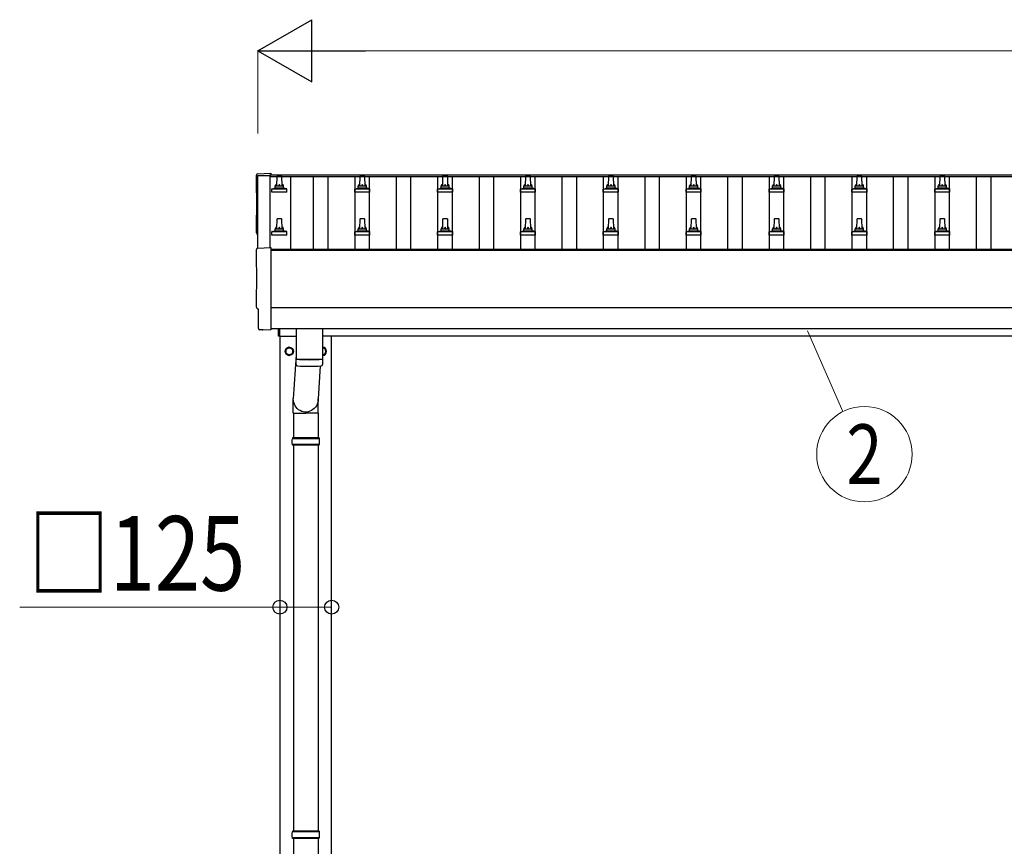
# Model space of a CAD drawing. Units: millimetres. Extents: x 0 to 33640, y 0 to 23760.
# Drawn here: x 3223 to 5599, y 4719 to 6716 of the extents above; entities that cross this region are included whole.
import ezdxf
from ezdxf.enums import TextEntityAlignment as Align

# ---------------------------------------------------------------- set-up
doc = ezdxf.new("R2010")
doc.units = ezdxf.units.MM
for name, color, linetype, lineweight in [('YKK_13', 4, 'Continuous', 30), ('YKK_A1', 4, 'Continuous', 30), ('YKK_D', 6, 'Continuous', 13)]:
    doc.layers.add(name, color=color, linetype=linetype, lineweight=lineweight)
doc.styles.add('text-b', font='extslim2.shx', dxfattribs={"width": 0.8, "bigfont": 'extfont2.shx'})

msp = doc.modelspace()

# ---------------------------------------------------------------- linework, layer by layer
at = {"layer": 'YKK_13', "linetype": 'Continuous'}
for p, q in [((3797.1, 6343.5), (3828.7, 6345.1)), ((3828.7, 6345.1), (3828.7, 6341.1)), ((3797.1, 6164.1), (3828.7, 6165.7)), ((3828.7, 6165.7), (3828.7, 5967.9)), ((3799.3, 6017.2), (3798.7, 6017.2)), ((3799.3, 5970.2), (3799.3, 6017.2)), ((3809.1, 5966.9), (3802.1, 5967.2)), ((3809.8, 5967.1), (3810.5, 5967.8)), ((3810.5, 5967.8), (3828.7, 5966.9)), ((3828.7, 5967.9), (3828.7, 5966.9)), ((3946.2, 5704), (3880.2, 5704)), ((3945.2, 5706), (3881.2, 5706)), ((3881.2, 5706), (3881.2, 5704)), ((3945.2, 5706), (3945.2, 5704)), ((3946.2, 5690), (3880.2, 5690)), ((3881.2, 5688), (3881.2, 5690)), ((3945.2, 5688), (3881.2, 5688)), ((3945.2, 5688), (3945.2, 5690)), ((3946.2, 4754), (3880.2, 4754)), ((3945.2, 4756), (3881.2, 4756)), ((3881.2, 4756), (3881.2, 4754)), ((3945.2, 4756), (3945.2, 4754)), ((3946.2, 4740), (3880.2, 4740)), ((3881.2, 4738), (3881.2, 4740)), ((3945.2, 4738), (3881.2, 4738)), ((3945.2, 4738), (3945.2, 4740))]:
    msp.add_line(p, q, dxfattribs=at)
at = {"layer": 'YKK_13', "linetype": 'Continuous', "ltscale": 0.5}
for p, q in [((3843.7, 6314.6), (3844.4, 6338.1)), ((3845.4, 6339.1), (3854, 6339.1)), ((3855, 6338.1), (3855.7, 6314.6)), ((4043.7, 6314.6), (4044.4, 6338.1)), ((4045.4, 6339.1), (4054, 6339.1)), ((4055, 6338.1), (4055.7, 6314.6)), ((4243.7, 6314.6), (4244.4, 6338.1)), ((4245.4, 6339.1), (4254, 6339.1)), ((4255, 6338.1), (4255.7, 6314.6)), ((4443.7, 6314.6), (4444.4, 6338.1)), ((4445.4, 6339.1), (4454, 6339.1)), ((4455, 6338.1), (4455.7, 6314.6)), ((4643.7, 6314.6), (4644.4, 6338.1)), ((4645.4, 6339.1), (4654, 6339.1)), ((4655, 6338.1), (4655.7, 6314.6)), ((4843.7, 6314.6), (4844.4, 6338.1)), ((4845.4, 6339.1), (4854, 6339.1)), ((4855, 6338.1), (4855.7, 6314.6)), ((5043.7, 6314.6), (5044.4, 6338.1)), ((5045.4, 6339.1), (5054, 6339.1)), ((5055, 6338.1), (5055.7, 6314.6)), ((5243.7, 6314.6), (5244.4, 6338.1)), ((5245.4, 6339.1), (5254, 6339.1)), ((5255, 6338.1), (5255.7, 6314.6)), ((5443.7, 6314.6), (5444.4, 6338.1)), ((5445.4, 6339.1), (5454, 6339.1)), ((5455, 6338.1), (5455.7, 6314.6)), ((3831.4, 6299.1), (3831.4, 6306.8)), ((3867.9, 6299.1), (3831.4, 6299.1)), ((3831.8, 6307.6), (3867.6, 6307.6)), ((3832.2, 6307.8), (3838.9, 6309.4)), ((3839.3, 6309.6), (3860.1, 6309.6)), ((3839.7, 6310.4), (3839.7, 6314.6)), ((3840.7, 6314.6), (3858.7, 6314.6)), ((3859.7, 6310.4), (3859.7, 6314.6)), ((3867.2, 6307.8), (3860.5, 6309.4)), ((3867.9, 6299.1), (3867.9, 6306.8)), ((4031.4, 6299.1), (4031.4, 6306.8)), ((4067.9, 6299.1), (4031.4, 6299.1)), ((4031.8, 6307.6), (4067.6, 6307.6)), ((4032.2, 6307.8), (4038.9, 6309.4)), ((4039.3, 6309.6), (4060.1, 6309.6)), ((4039.7, 6310.4), (4039.7, 6314.6)), ((4040.7, 6314.6), (4058.7, 6314.6)), ((4059.7, 6310.4), (4059.7, 6314.6)), ((4067.2, 6307.8), (4060.5, 6309.4)), ((4067.9, 6299.1), (4067.9, 6306.8)), ((4231.4, 6299.1), (4231.4, 6306.8)), ((4267.9, 6299.1), (4231.4, 6299.1)), ((4231.8, 6307.6), (4267.6, 6307.6)), ((4232.2, 6307.8), (4238.9, 6309.4)), ((4239.3, 6309.6), (4260.1, 6309.6)), ((4239.7, 6310.4), (4239.7, 6314.6)), ((4240.7, 6314.6), (4258.7, 6314.6)), ((4259.7, 6310.4), (4259.7, 6314.6)), ((4267.2, 6307.8), (4260.5, 6309.4)), ((4267.9, 6299.1), (4267.9, 6306.8)), ((4431.4, 6299.1), (4431.4, 6306.8)), ((4467.9, 6299.1), (4431.4, 6299.1)), ((4431.8, 6307.6), (4467.6, 6307.6)), ((4432.2, 6307.8), (4438.9, 6309.4)), ((4439.3, 6309.6), (4460.1, 6309.6)), ((4439.7, 6310.4), (4439.7, 6314.6)), ((4440.7, 6314.6), (4458.7, 6314.6)), ((4459.7, 6310.4), (4459.7, 6314.6)), ((4467.2, 6307.8), (4460.5, 6309.4)), ((4467.9, 6299.1), (4467.9, 6306.8)), ((4631.4, 6299.1), (4631.4, 6306.8)), ((4667.9, 6299.1), (4631.4, 6299.1)), ((4631.8, 6307.6), (4667.6, 6307.6)), ((4632.2, 6307.8), (4638.9, 6309.4)), ((4639.3, 6309.6), (4660.1, 6309.6)), ((4639.7, 6310.4), (4639.7, 6314.6)), ((4640.7, 6314.6), (4658.7, 6314.6)), ((4659.7, 6310.4), (4659.7, 6314.6)), ((4667.2, 6307.8), (4660.5, 6309.4)), ((4667.9, 6299.1), (4667.9, 6306.8)), ((4831.4, 6299.1), (4831.4, 6306.8)), ((4867.9, 6299.1), (4831.4, 6299.1)), ((4831.8, 6307.6), (4867.6, 6307.6)), ((4832.2, 6307.8), (4838.9, 6309.4)), ((4839.3, 6309.6), (4860.1, 6309.6)), ((4839.7, 6310.4), (4839.7, 6314.6)), ((4840.7, 6314.6), (4858.7, 6314.6)), ((4859.7, 6310.4), (4859.7, 6314.6)), ((4867.2, 6307.8), (4860.5, 6309.4)), ((4867.9, 6299.1), (4867.9, 6306.8)), ((5031.4, 6299.1), (5031.4, 6306.8)), ((5067.9, 6299.1), (5031.4, 6299.1)), ((5031.8, 6307.6), (5067.6, 6307.6)), ((5032.2, 6307.8), (5038.9, 6309.4)), ((5039.3, 6309.6), (5060.1, 6309.6)), ((5039.7, 6310.4), (5039.7, 6314.6)), ((5040.7, 6314.6), (5058.7, 6314.6)), ((5059.7, 6310.4), (5059.7, 6314.6)), ((5067.2, 6307.8), (5060.5, 6309.4)), ((5067.9, 6299.1), (5067.9, 6306.8)), ((5231.4, 6299.1), (5231.4, 6306.8)), ((5267.9, 6299.1), (5231.4, 6299.1)), ((5231.8, 6307.6), (5267.6, 6307.6)), ((5232.2, 6307.8), (5238.9, 6309.4)), ((5239.3, 6309.6), (5260.1, 6309.6)), ((5239.7, 6310.4), (5239.7, 6314.6)), ((5240.7, 6314.6), (5258.7, 6314.6)), ((5259.7, 6310.4), (5259.7, 6314.6)), ((5267.2, 6307.8), (5260.5, 6309.4)), ((5267.9, 6299.1), (5267.9, 6306.8)), ((5431.4, 6299.1), (5431.4, 6306.8)), ((5467.9, 6299.1), (5431.4, 6299.1)), ((5431.8, 6307.6), (5467.6, 6307.6)), ((5432.2, 6307.8), (5438.9, 6309.4)), ((5439.3, 6309.6), (5460.1, 6309.6)), ((5439.7, 6310.4), (5439.7, 6314.6)), ((5440.7, 6314.6), (5458.7, 6314.6)), ((5459.7, 6310.4), (5459.7, 6314.6)), ((5467.2, 6307.8), (5460.5, 6309.4)), ((5467.9, 6299.1), (5467.9, 6306.8)), ((3843.7, 6211.2), (3844.4, 6234.8)), ((3845.4, 6235.7), (3854, 6235.7)), ((3855, 6234.8), (3855.7, 6211.2)), ((4043.7, 6211.2), (4044.4, 6234.8)), ((4045.4, 6235.7), (4054, 6235.7)), ((4055, 6234.8), (4055.7, 6211.2)), ((4243.7, 6211.2), (4244.4, 6234.8)), ((4245.4, 6235.7), (4254, 6235.7)), ((4255, 6234.8), (4255.7, 6211.2)), ((4443.7, 6211.2), (4444.4, 6234.8)), ((4445.4, 6235.7), (4454, 6235.7)), ((4455, 6234.8), (4455.7, 6211.2)), ((4643.7, 6211.2), (4644.4, 6234.8)), ((4645.4, 6235.7), (4654, 6235.7)), ((4655, 6234.8), (4655.7, 6211.2)), ((4843.7, 6211.2), (4844.4, 6234.8)), ((4845.4, 6235.7), (4854, 6235.7)), ((4855, 6234.8), (4855.7, 6211.2)), ((5043.7, 6211.2), (5044.4, 6234.8)), ((5045.4, 6235.7), (5054, 6235.7)), ((5055, 6234.8), (5055.7, 6211.2)), ((5243.7, 6211.2), (5244.4, 6234.8)), ((5245.4, 6235.7), (5254, 6235.7)), ((5255, 6234.8), (5255.7, 6211.2)), ((5443.7, 6211.2), (5444.4, 6234.8)), ((5445.4, 6235.7), (5454, 6235.7)), ((5455, 6234.8), (5455.7, 6211.2)), ((3831.4, 6195.7), (3831.4, 6203.5)), ((3831.8, 6204.2), (3867.6, 6204.2)), ((3832.2, 6204.4), (3838.9, 6206.1)), ((3839.3, 6206.2), (3860.1, 6206.2)), ((3839.7, 6207), (3839.7, 6211.2)), ((3840.7, 6211.2), (3858.7, 6211.2)), ((3859.7, 6207), (3859.7, 6211.2)), ((3867.2, 6204.4), (3860.5, 6206.1)), ((3867.9, 6195.7), (3867.9, 6203.5)), ((4031.4, 6195.7), (4031.4, 6203.5)), ((4031.8, 6204.2), (4067.6, 6204.2)), ((4032.2, 6204.4), (4038.9, 6206.1)), ((4039.3, 6206.2), (4060.1, 6206.2)), ((4039.7, 6207), (4039.7, 6211.2)), ((4040.7, 6211.2), (4058.7, 6211.2)), ((4059.7, 6207), (4059.7, 6211.2)), ((4067.2, 6204.4), (4060.5, 6206.1)), ((4067.9, 6195.7), (4067.9, 6203.5)), ((4231.4, 6195.7), (4231.4, 6203.5)), ((4231.8, 6204.2), (4267.6, 6204.2)), ((4232.2, 6204.4), (4238.9, 6206.1)), ((4239.3, 6206.2), (4260.1, 6206.2)), ((4239.7, 6207), (4239.7, 6211.2)), ((4240.7, 6211.2), (4258.7, 6211.2)), ((4259.7, 6207), (4259.7, 6211.2)), ((4267.2, 6204.4), (4260.5, 6206.1)), ((4267.9, 6195.7), (4267.9, 6203.5)), ((4431.4, 6195.7), (4431.4, 6203.5)), ((4431.8, 6204.2), (4467.6, 6204.2)), ((4432.2, 6204.4), (4438.9, 6206.1)), ((4439.3, 6206.2), (4460.1, 6206.2)), ((4439.7, 6207), (4439.7, 6211.2)), ((4440.7, 6211.2), (4458.7, 6211.2)), ((4459.7, 6207), (4459.7, 6211.2)), ((4467.2, 6204.4), (4460.5, 6206.1)), ((4467.9, 6195.7), (4467.9, 6203.5)), ((4631.4, 6195.7), (4631.4, 6203.5)), ((4631.8, 6204.2), (4667.6, 6204.2)), ((4632.2, 6204.4), (4638.9, 6206.1)), ((4639.3, 6206.2), (4660.1, 6206.2)), ((4639.7, 6207), (4639.7, 6211.2)), ((4640.7, 6211.2), (4658.7, 6211.2)), ((4659.7, 6207), (4659.7, 6211.2)), ((4667.2, 6204.4), (4660.5, 6206.1)), ((4667.9, 6195.7), (4667.9, 6203.5)), ((4831.4, 6195.7), (4831.4, 6203.5)), ((4831.8, 6204.2), (4867.6, 6204.2)), ((4832.2, 6204.4), (4838.9, 6206.1)), ((4839.3, 6206.2), (4860.1, 6206.2)), ((4839.7, 6207), (4839.7, 6211.2)), ((4840.7, 6211.2), (4858.7, 6211.2)), ((4859.7, 6207), (4859.7, 6211.2)), ((4867.2, 6204.4), (4860.5, 6206.1)), ((4867.9, 6195.7), (4867.9, 6203.5)), ((5031.4, 6195.7), (5031.4, 6203.5)), ((5031.8, 6204.2), (5067.6, 6204.2)), ((5032.2, 6204.4), (5038.9, 6206.1)), ((5039.3, 6206.2), (5060.1, 6206.2)), ((5039.7, 6207), (5039.7, 6211.2)), ((5040.7, 6211.2), (5058.7, 6211.2)), ((5059.7, 6207), (5059.7, 6211.2)), ((5067.2, 6204.4), (5060.5, 6206.1)), ((5067.9, 6195.7), (5067.9, 6203.5)), ((5231.4, 6195.7), (5231.4, 6203.5)), ((5231.8, 6204.2), (5267.6, 6204.2)), ((5232.2, 6204.4), (5238.9, 6206.1)), ((5239.3, 6206.2), (5260.1, 6206.2)), ((5239.7, 6207), (5239.7, 6211.2)), ((5240.7, 6211.2), (5258.7, 6211.2)), ((5259.7, 6207), (5259.7, 6211.2)), ((5267.2, 6204.4), (5260.5, 6206.1)), ((5267.9, 6195.7), (5267.9, 6203.5)), ((5431.4, 6195.7), (5431.4, 6203.5)), ((5431.8, 6204.2), (5467.6, 6204.2)), ((5432.2, 6204.4), (5438.9, 6206.1)), ((5439.3, 6206.2), (5460.1, 6206.2)), ((5439.7, 6207), (5439.7, 6211.2)), ((5440.7, 6211.2), (5458.7, 6211.2)), ((5459.7, 6207), (5459.7, 6211.2)), ((5467.2, 6204.4), (5460.5, 6206.1)), ((5467.9, 6195.7), (5467.9, 6203.5)), ((3867.9, 6195.7), (3831.4, 6195.7)), ((4067.9, 6195.7), (4031.4, 6195.7)), ((4267.9, 6195.7), (4231.4, 6195.7)), ((4467.9, 6195.7), (4431.4, 6195.7)), ((4667.9, 6195.7), (4631.4, 6195.7)), ((4867.9, 6195.7), (4831.4, 6195.7)), ((5067.9, 6195.7), (5031.4, 6195.7)), ((5267.9, 6195.7), (5231.4, 6195.7)), ((5467.9, 6195.7), (5431.4, 6195.7))]:
    msp.add_line(p, q, dxfattribs=at)
at = {"layer": 'YKK_13', "linetype": 'Continuous', "ltscale": 25}
for p, q in [((3847.7, 5951.5), (3847.7, 5969.8)), ((3849.7, 5969.8), (3849.7, 5951.5)), ((3849.7, 5951.5), (3847.7, 5951.5)), ((3883.2, 5765.3), (3883.2, 5706)), ((3943.2, 5765.3), (3943.2, 5706)), ((3883.2, 5688), (3883.2, 4756)), ((3943.2, 5688), (3943.2, 4756)), ((3883.2, 4738), (3883.2, 3806)), ((3943.2, 4738), (3943.2, 3806))]:
    msp.add_line(p, q, dxfattribs=at)
at = {"layer": 'YKK_13'}
for p, q in [((3889.7, 5969.9), (3889.7, 5896.8)), ((3953.7, 5969.9), (3953.7, 5896.8)), ((3889.7, 5906.4), (3883.1, 5799.9)), ((3889.9, 5882.8), (3889.7, 5895.8)), ((3894.2, 5896.6), (3894.2, 5895.6)), ((3949.2, 5896.6), (3949.2, 5895.6)), ((3953.7, 5895.8), (3953.5, 5882.8)), ((3948.2, 5879.6), (3943.3, 5799.9)), ((3883, 5765.3), (3883, 5799.9)), ((3943.3, 5765.3), (3943.3, 5799.9)), ((3883, 5765.3), (3913.2, 5765.3)), ((3943.3, 5765.3), (3913.2, 5765.3))]:
    msp.add_line(p, q, dxfattribs=at)
at = {"layer": 'YKK_13', "ltscale": 2}
for p, q in [((3873.2, 5924.8), (3864.7, 5919.9)), ((3864.7, 5919.9), (3864.7, 5910.1)), ((3881.7, 5919.9), (3873.2, 5924.8)), ((3881.7, 5910.1), (3881.7, 5919.9)), ((3953.7, 5924.5), (3961.7, 5919.9)), ((3961.7, 5919.9), (3961.7, 5910.1)), ((3864.7, 5910.1), (3873.2, 5905.2)), ((3873.2, 5905.2), (3881.7, 5910.1)), ((3881.8, 5915.2), (3881.7, 5915.2)), ((3881.8, 5914.7), (3881.7, 5914.7)), ((3961.7, 5910.1), (3953.7, 5905.5))]:
    msp.add_line(p, q, dxfattribs=at)
for radius in [10, 8.5]:
    msp.add_circle((3873.2, 5915), radius, dxfattribs=at)
at = {"layer": 'YKK_13', "linetype": 'Continuous', "ltscale": 0.5}
for centre, radius, start, end in [((3845.4, 6338.1), 1, 90, 178.6051), ((3854, 6338.1), 1, 1.3949, 90), ((4045.4, 6338.1), 1, 90, 178.6051), ((4054, 6338.1), 1, 1.3949, 90), ((4245.4, 6338.1), 1, 90, 178.6051), ((4254, 6338.1), 1, 1.3949, 90), ((4445.4, 6338.1), 1, 90, 178.6051), ((4454, 6338.1), 1, 1.3949, 90), ((4645.4, 6338.1), 1, 90, 178.6051), ((4654, 6338.1), 1, 1.3949, 90), ((4845.4, 6338.1), 1, 90, 178.6051), ((4854, 6338.1), 1, 1.3949, 90), ((5045.4, 6338.1), 1, 90, 178.6051), ((5054, 6338.1), 1, 1.3949, 90), ((5245.4, 6338.1), 1, 90, 178.6051), ((5254, 6338.1), 1, 1.3949, 90), ((5445.4, 6338.1), 1, 90, 178.6051), ((5454, 6338.1), 1, 1.3949, 90), ((3832.4, 6306.8), 1, 103.627, 180), ((3838.7, 6310.4), 1, 283.627, 0), ((3843.8, 6313.9), 4.13, 90, 171.1763), ((3840.7, 6313.6), 1, 90, 180), ((3853, 6314.6), 4.83, 133.6028, 180), ((3846.4, 6314.6), 4.83, 0, 46.3972), ((3855.6, 6313.9), 4.13, 8.8237, 90), ((3858.7, 6313.6), 1, 0, 90), ((3860.7, 6310.4), 1, 180, 256.373), ((3866.9, 6306.8), 1, 0, 76.373), ((4032.4, 6306.8), 1, 103.627, 180), ((4038.7, 6310.4), 1, 283.627, 0), ((4043.8, 6313.9), 4.13, 90, 171.1763), ((4040.7, 6313.6), 1, 90, 180), ((4053, 6314.6), 4.83, 133.6028, 180), ((4046.4, 6314.6), 4.83, 0, 46.3972), ((4055.6, 6313.9), 4.13, 8.8237, 90), ((4058.7, 6313.6), 1, 0, 90), ((4060.7, 6310.4), 1, 180, 256.373), ((4066.9, 6306.8), 1, 0, 76.373), ((4232.4, 6306.8), 1, 103.627, 180), ((4238.7, 6310.4), 1, 283.627, 0), ((4243.8, 6313.9), 4.13, 90, 171.1763), ((4240.7, 6313.6), 1, 90, 180), ((4253, 6314.6), 4.83, 133.6028, 180), ((4246.4, 6314.6), 4.83, 0, 46.3972), ((4255.6, 6313.9), 4.13, 8.8237, 90), ((4258.7, 6313.6), 1, 0, 90), ((4260.7, 6310.4), 1, 180, 256.373), ((4266.9, 6306.8), 1, 0, 76.373), ((4432.4, 6306.8), 1, 103.627, 180), ((4438.7, 6310.4), 1, 283.627, 0), ((4443.8, 6313.9), 4.13, 90, 171.1763), ((4440.7, 6313.6), 1, 90, 180), ((4453, 6314.6), 4.83, 133.6028, 180), ((4446.4, 6314.6), 4.83, 0, 46.3972), ((4455.6, 6313.9), 4.13, 8.8237, 90), ((4458.7, 6313.6), 1, 0, 90), ((4460.7, 6310.4), 1, 180, 256.373), ((4466.9, 6306.8), 1, 0, 76.373), ((4632.4, 6306.8), 1, 103.627, 180), ((4638.7, 6310.4), 1, 283.627, 0), ((4643.8, 6313.9), 4.13, 90, 171.1763), ((4640.7, 6313.6), 1, 90, 180), ((4653, 6314.6), 4.83, 133.6028, 180), ((4646.4, 6314.6), 4.83, 0, 46.3972), ((4655.6, 6313.9), 4.13, 8.8237, 90), ((4658.7, 6313.6), 1, 0, 90), ((4660.7, 6310.4), 1, 180, 256.373), ((4666.9, 6306.8), 1, 0, 76.373), ((4832.4, 6306.8), 1, 103.627, 180), ((4838.7, 6310.4), 1, 283.627, 0), ((4843.8, 6313.9), 4.13, 90, 171.1763), ((4840.7, 6313.6), 1, 90, 180), ((4853, 6314.6), 4.83, 133.6028, 180), ((4846.4, 6314.6), 4.83, 0, 46.3972), ((4855.6, 6313.9), 4.13, 8.8237, 90), ((4858.7, 6313.6), 1, 0, 90), ((4860.7, 6310.4), 1, 180, 256.373), ((4866.9, 6306.8), 1, 0, 76.373), ((5032.4, 6306.8), 1, 103.627, 180), ((5038.7, 6310.4), 1, 283.627, 0), ((5043.8, 6313.9), 4.13, 90, 171.1763), ((5040.7, 6313.6), 1, 90, 180), ((5053, 6314.6), 4.83, 133.6028, 180), ((5046.4, 6314.6), 4.83, 0, 46.3972), ((5055.6, 6313.9), 4.13, 8.8237, 90), ((5058.7, 6313.6), 1, 0, 90), ((5060.7, 6310.4), 1, 180, 256.373), ((5066.9, 6306.8), 1, 0, 76.373), ((5232.4, 6306.8), 1, 103.627, 180), ((5238.7, 6310.4), 1, 283.627, 0), ((5243.8, 6313.9), 4.13, 90, 171.1763), ((5240.7, 6313.6), 1, 90, 180), ((5253, 6314.6), 4.83, 133.6028, 180), ((5246.4, 6314.6), 4.83, 0, 46.3972), ((5255.6, 6313.9), 4.13, 8.8237, 90), ((5258.7, 6313.6), 1, 0, 90), ((5260.7, 6310.4), 1, 180, 256.373), ((5266.9, 6306.8), 1, 0, 76.373), ((5432.4, 6306.8), 1, 103.627, 180), ((5438.7, 6310.4), 1, 283.627, 0), ((5443.8, 6313.9), 4.13, 90, 171.1763), ((5440.7, 6313.6), 1, 90, 180), ((5453, 6314.6), 4.83, 133.6028, 180), ((5446.4, 6314.6), 4.83, 0, 46.3972), ((5455.6, 6313.9), 4.13, 8.8237, 90), ((5458.7, 6313.6), 1, 0, 90), ((5460.7, 6310.4), 1, 180, 256.373), ((5466.9, 6306.8), 1, 0, 76.373), ((3845.4, 6234.7), 1, 90, 178.6051), ((3854, 6234.7), 1, 1.3949, 90), ((4045.4, 6234.7), 1, 90, 178.6051), ((4054, 6234.7), 1, 1.3949, 90), ((4245.4, 6234.7), 1, 90, 178.6051), ((4254, 6234.7), 1, 1.3949, 90), ((4445.4, 6234.7), 1, 90, 178.6051), ((4454, 6234.7), 1, 1.3949, 90), ((4645.4, 6234.7), 1, 90, 178.6051), ((4654, 6234.7), 1, 1.3949, 90), ((4845.4, 6234.7), 1, 90, 178.6051), ((4854, 6234.7), 1, 1.3949, 90), ((5045.4, 6234.7), 1, 90, 178.6051), ((5054, 6234.7), 1, 1.3949, 90), ((5245.4, 6234.7), 1, 90, 178.6051), ((5254, 6234.7), 1, 1.3949, 90), ((5445.4, 6234.7), 1, 90, 178.6051), ((5454, 6234.7), 1, 1.3949, 90), ((3832.4, 6203.5), 1, 103.627, 180), ((3838.7, 6207), 1, 283.627, 0), ((3843.8, 6210.6), 4.13, 90, 171.1763), ((3840.7, 6210.2), 1, 90, 180), ((3853, 6211.2), 4.83, 133.6028, 180), ((3846.4, 6211.2), 4.83, 0, 46.3972), ((3855.6, 6210.6), 4.13, 8.8237, 90), ((3858.7, 6210.2), 1, 0, 90), ((3860.7, 6207), 1, 180, 256.373), ((3866.9, 6203.5), 1, 0, 76.373), ((4032.4, 6203.5), 1, 103.627, 180), ((4038.7, 6207), 1, 283.627, 0), ((4043.8, 6210.6), 4.13, 90, 171.1763), ((4040.7, 6210.2), 1, 90, 180), ((4053, 6211.2), 4.83, 133.6028, 180), ((4046.4, 6211.2), 4.83, 0, 46.3972), ((4055.6, 6210.6), 4.13, 8.8237, 90), ((4058.7, 6210.2), 1, 0, 90), ((4060.7, 6207), 1, 180, 256.373), ((4066.9, 6203.5), 1, 0, 76.373), ((4232.4, 6203.5), 1, 103.627, 180), ((4238.7, 6207), 1, 283.627, 0), ((4243.8, 6210.6), 4.13, 90, 171.1763), ((4240.7, 6210.2), 1, 90, 180), ((4253, 6211.2), 4.83, 133.6028, 180), ((4246.4, 6211.2), 4.83, 0, 46.3972), ((4255.6, 6210.6), 4.13, 8.8237, 90), ((4258.7, 6210.2), 1, 0, 90), ((4260.7, 6207), 1, 180, 256.373), ((4266.9, 6203.5), 1, 0, 76.373), ((4432.4, 6203.5), 1, 103.627, 180), ((4438.7, 6207), 1, 283.627, 0), ((4443.8, 6210.6), 4.13, 90, 171.1763), ((4440.7, 6210.2), 1, 90, 180), ((4453, 6211.2), 4.83, 133.6028, 180), ((4446.4, 6211.2), 4.83, 0, 46.3972), ((4455.6, 6210.6), 4.13, 8.8237, 90), ((4458.7, 6210.2), 1, 0, 90), ((4460.7, 6207), 1, 180, 256.373), ((4466.9, 6203.5), 1, 0, 76.373), ((4632.4, 6203.5), 1, 103.627, 180), ((4638.7, 6207), 1, 283.627, 0), ((4643.8, 6210.6), 4.13, 90, 171.1763), ((4640.7, 6210.2), 1, 90, 180), ((4653, 6211.2), 4.83, 133.6028, 180), ((4646.4, 6211.2), 4.83, 0, 46.3972), ((4655.6, 6210.6), 4.13, 8.8237, 90), ((4658.7, 6210.2), 1, 0, 90), ((4660.7, 6207), 1, 180, 256.373), ((4666.9, 6203.5), 1, 0, 76.373), ((4832.4, 6203.5), 1, 103.627, 180), ((4838.7, 6207), 1, 283.627, 0), ((4843.8, 6210.6), 4.13, 90, 171.1763), ((4840.7, 6210.2), 1, 90, 180), ((4853, 6211.2), 4.83, 133.6028, 180), ((4846.4, 6211.2), 4.83, 0, 46.3972), ((4855.6, 6210.6), 4.13, 8.8237, 90), ((4858.7, 6210.2), 1, 0, 90), ((4860.7, 6207), 1, 180, 256.373), ((4866.9, 6203.5), 1, 0, 76.373), ((5032.4, 6203.5), 1, 103.627, 180), ((5038.7, 6207), 1, 283.627, 0), ((5043.8, 6210.6), 4.13, 90, 171.1763), ((5040.7, 6210.2), 1, 90, 180), ((5053, 6211.2), 4.83, 133.6028, 180), ((5046.4, 6211.2), 4.83, 0, 46.3972), ((5055.6, 6210.6), 4.13, 8.8237, 90), ((5058.7, 6210.2), 1, 0, 90), ((5060.7, 6207), 1, 180, 256.373), ((5066.9, 6203.5), 1, 0, 76.373), ((5232.4, 6203.5), 1, 103.627, 180), ((5238.7, 6207), 1, 283.627, 0), ((5243.8, 6210.6), 4.13, 90, 171.1763), ((5240.7, 6210.2), 1, 90, 180), ((5253, 6211.2), 4.83, 133.6028, 180), ((5246.4, 6211.2), 4.83, 0, 46.3972), ((5255.6, 6210.6), 4.13, 8.8237, 90), ((5258.7, 6210.2), 1, 0, 90), ((5260.7, 6207), 1, 180, 256.373), ((5266.9, 6203.5), 1, 0, 76.373), ((5432.4, 6203.5), 1, 103.627, 180), ((5438.7, 6207), 1, 283.627, 0), ((5443.8, 6210.6), 4.13, 90, 171.1763), ((5440.7, 6210.2), 1, 90, 180), ((5453, 6211.2), 4.83, 133.6028, 180), ((5446.4, 6211.2), 4.83, 0, 46.3972), ((5455.6, 6210.6), 4.13, 8.8237, 90), ((5458.7, 6210.2), 1, 0, 90), ((5460.7, 6207), 1, 180, 256.373), ((5466.9, 6203.5), 1, 0, 76.373)]:
    msp.add_arc(centre, radius, start, end, dxfattribs=at)
at = {"layer": 'YKK_13', "ltscale": 2}
for centre, radius, start, end in [((3873.2, 5915), 8.6, 111.254, 128.746), ((3873.2, 5915), 8.6, 51.254, 68.746), ((3953.2, 5915), 10, 272.866, 87.134), ((3953.2, 5915), 8.5, 273.3723, 86.6277), ((3953.2, 5915), 8.6, 51.254, 68.746), ((3873.2, 5915), 8.6, 171.254, 188.746), ((3873.2, 5915), 8.6, 231.254, 248.746), ((3873.2, 5915), 8.6, 291.254, 308.746), ((3873.2, 5915), 8.6, 1.6658, 8.746), ((3873.2, 5915), 8.6, 351.254, 358.3342), ((3953.2, 5915), 8.6, 291.254, 308.746), ((3953.2, 5915), 8.6, 351.254, 8.746)]:
    msp.add_arc(centre, radius, start, end, dxfattribs=at)
at = {"layer": 'YKK_13'}
for centre, radius, start, end in [((3921.7, 6376.6), 480.8, 266.1838, 273.8162), ((3921.7, 6375.6), 480.8, 266.1838, 273.8162), ((3893.3, 5883.1), 3.43, 183.9131, 262.9165), ((3921.7, 6398.5), 519.7, 266.8236, 273.178), ((3950.1, 5883.1), 3.43, 277.0099, 356.0979)]:
    msp.add_arc(centre, radius, start, end, dxfattribs=at)
at = {"layer": 'YKK_13', "linetype": 'Continuous'}
for centre, start, end in [((3928.9, 5697), 171.8288, 180), ((3897.4, 5697), 360, 8.1712), ((3928.9, 5697), 180, 188.1713), ((3897.4, 5697), 351.8287, 360), ((3928.9, 4747), 171.8288, 180), ((3897.4, 4747), 360, 8.1712), ((3928.9, 4747), 180, 188.1713), ((3897.4, 4747), 351.8287, 360)]:
    msp.add_arc(centre, 49.3, start, end, dxfattribs=at)
for centre, major_axis, ratio, start_param, end_param in [((3797.3, 6340.5), (-3, 0), 0.99863, 4.764749, 6.297982), ((-968.6, 6270.1), (4763.4, 0), 0.99863, 6.268693, 6.297982), ((3798.7, 6201.1), (-4.41, 0), 0.99863, 6.268693, 7.625217), ((3797.3, 6161.1), (-3, 0), 0.99863, 4.764749, 6.297982), ((-968.6, 6090.6), (4763.4, 0), 0.99863, 6.268693, 6.297982), ((3798.7, 6021.6), (-4.41, 0), 0.99863, 6.268693, 7.853982), ((3802.3, 5970.2), (-2.18, -2.07), 0.9974, 5.525231, 7.04114), ((3809.1, 5967.9), (-0.727, -0.69), 0.9974, 0.757954, 1.570796)]:
    msp.add_ellipse(centre, major_axis=major_axis, ratio=ratio, start_param=start_param, end_param=end_param, dxfattribs=at)
at = {"layer": 'YKK_13', "extrusion": (0, 0, -1)}
msp.add_ellipse((3913.2, 5799.9), major_axis=(0, -31.6), ratio=0.952301, start_param=4.712389, end_param=7.983146, dxfattribs=at)
at = {"layer": 'YKK_A1'}
for p, q in [((3797.7, 6164.1), (3797.7, 6340.1)), ((3797.7, 6340.1), (3826.7, 6340.1)), ((3826.7, 6341.1), (3826.7, 6337.5)), ((3826.7, 6340.1), (3826.7, 6165.6)), ((3876.2, 6337.5), (3876.2, 6161.5)), ((3932.2, 6161.5), (3932.2, 6337.5)), ((3967.2, 6161.5), (3967.2, 6337.5)), ((4032.2, 6161.5), (4032.2, 6337.5)), ((4067.2, 6161.5), (4067.2, 6337.5)), ((4132.2, 6161.5), (4132.2, 6337.5)), ((4167.2, 6161.5), (4167.2, 6337.5)), ((4232.2, 6161.5), (4232.2, 6337.5)), ((4267.2, 6161.5), (4267.2, 6337.5)), ((4332.2, 6161.5), (4332.2, 6337.5)), ((4367.2, 6161.5), (4367.2, 6337.5)), ((4432.2, 6161.5), (4432.2, 6337.5)), ((4467.2, 6161.5), (4467.2, 6337.5)), ((4532.2, 6161.5), (4532.2, 6337.5)), ((4567.2, 6161.5), (4567.2, 6337.5)), ((4632.2, 6161.5), (4632.2, 6337.5)), ((4667.2, 6161.5), (4667.2, 6337.5)), ((4732.2, 6161.5), (4732.2, 6337.5)), ((4767.2, 6161.5), (4767.2, 6337.5)), ((4832.2, 6161.5), (4832.2, 6337.5)), ((4867.2, 6161.5), (4867.2, 6337.5)), ((4932.2, 6161.5), (4932.2, 6337.5)), ((4967.2, 6161.5), (4967.2, 6337.5)), ((5032.2, 6161.5), (5032.2, 6337.5)), ((5067.2, 6161.5), (5067.2, 6337.5)), ((5132.2, 6161.5), (5132.2, 6337.5)), ((5167.2, 6161.5), (5167.2, 6337.5)), ((5232.2, 6161.5), (5232.2, 6337.5)), ((5267.2, 6161.5), (5267.2, 6337.5)), ((5332.2, 6161.5), (5332.2, 6337.5)), ((5367.2, 6161.5), (5367.2, 6337.5)), ((5432.2, 6161.5), (5432.2, 6337.5)), ((5467.2, 6161.5), (5467.2, 6337.5)), ((5532.2, 6161.5), (5532.2, 6337.5)), ((5567.2, 6161.5), (5567.2, 6337.5)), ((3828.7, 6159.6), (9249.7, 6159.6))]:
    msp.add_line(p, q, dxfattribs=at)
at = {"layer": 'YKK_A1', "linetype": 'Continuous', "ltscale": 25}
for p, q in [((3826.7, 6341.1), (9227.2, 6341.1)), ((3826.7, 6337.5), (9249.7, 6337.5)), ((3828.7, 6161.5), (9227.2, 6161.5)), ((3828.7, 5969.9), (9227.2, 5969.9)), ((3849.7, 5952), (3889.7, 5952)), ((3850.7, 5952), (3850.7, 3097)), ((9234.7, 5952), (3953.7, 5952)), ((3975.7, 3097), (3975.7, 5952))]:
    msp.add_line(p, q, dxfattribs=at)
at = {"layer": 'YKK_A1', "ltscale": 25}
msp.add_line((9227.2, 6019.7), (3828.7, 6019.7), dxfattribs=at)
at = {"layer": 'YKK_D', "lineweight": -2}
for p, q in [((3797.7, 6641.1), (3927.6, 6716.1)), ((3927.6, 6566.1), (3927.6, 6716.1)), ((3797.7, 6641.1), (3927.6, 6566.1)), ((3797.7, 6641.1), (4057.5, 6641.1))]:
    msp.add_line(p, q, dxfattribs=at)
at = {"layer": 'YKK_D'}
for p, q in [((3797.7, 6441.1), (3797.7, 6642.1)), ((3947.7, 6641.1), (14551.7, 6641.1)), ((5124, 5964.5), (5209.8, 5769.5)), ((3850.7, 5297), (3222.7, 5297)), ((3975.7, 5297), (3850.7, 5297))]:
    msp.add_line(p, q, dxfattribs=at)
msp.add_circle((5261.6, 5666.6), 115.2, dxfattribs=at)
at = {"layer": 'YKK_D', "linetype": 'ByBlock', "lineweight": -2}
for centre in [(3850.7, 5297), (3975.7, 5297)]:
    msp.add_circle(centre, 17, dxfattribs=at)

# ---------------------------------------------------------------- texts
at = {"layer": 'YKK_D', "style": 'text-b', "width": 0.8}
msp.add_text('2', height=144, dxfattribs=at).set_placement((5261.6, 5666.6), align=Align.MIDDLE_CENTER)
msp.add_text('□125', height=180, dxfattribs=at).set_placement((3243.5, 5337))

doc.saveas('drawing.dxf')
